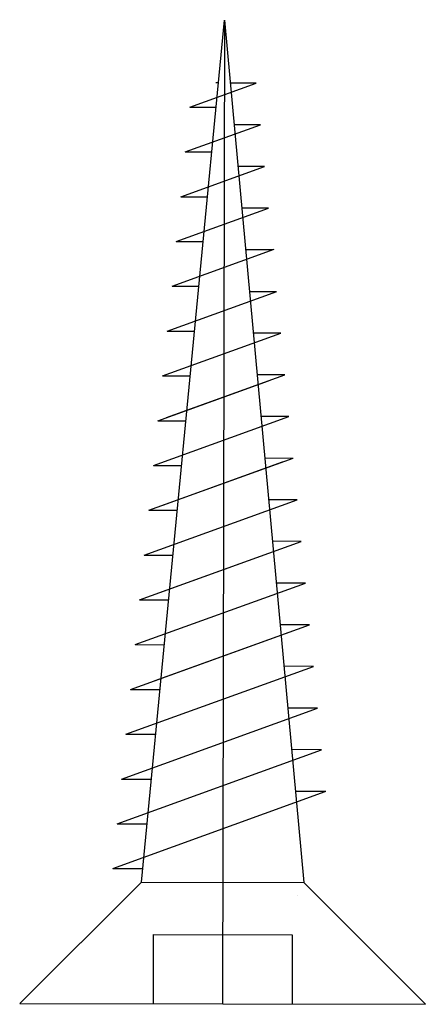
# Model space of a CAD drawing. Units: millimetres. Extents: x 88423 to 163760, y -66389 to 4437.
# Drawn here: x 163736 to 163760, y -66389 to -66332 of the extents above; entities that cross this region are included whole.
import ezdxf

# ---------------------------------------------------------------- set-up
doc = ezdxf.new("R2010")
doc.units = ezdxf.units.MM

# ---------------------------------------------------------------- blocks, each defined once
blk = doc.blocks.new('1.2')
at = {"color": 1}
for p, q in [((1861.39569, 664.66415), (1861.08319, 664.66415)), ((1861.17694, 664.5704), (1861.08319, 664.66415)), ((1861.18592, 664.61086), (1861.18592, 664.66415)), ((1861.23944, 663.90634), (1861.23944, 664.66415)), ((1861.29296, 664.61086), (1861.29296, 664.66415)), ((1861.39569, 664.66415), (1861.30194, 664.5704)), ((1861.29296, 664.61086), (1861.18592, 664.61086)), ((1861.1817, 664.58041), (1861.1817, 664.58041)), ((1861.30194, 664.5704), (1861.17694, 664.5704)), ((1861.23944, 663.90634), (1861.17694, 664.5704)), ((1861.30194, 664.5704), (1861.23944, 663.90634)), ((1861.32418, 664.55995), (1861.16064, 664.50029)), ((1861.32418, 664.55995), (1861.30096, 664.55995)), ((1861.32094, 664.52552), (1861.16365, 664.4682)), ((1861.32094, 664.52552), (1861.29772, 664.52552)), ((1861.16026, 664.50029), (1861.18354, 664.50029)), ((1861.3177, 664.49108), (1861.16668, 664.43612)), ((1861.3177, 664.49108), (1861.29448, 664.49108)), ((1861.16366, 664.4682), (1861.18656, 664.4682)), ((1861.31425, 664.45657), (1861.16989, 664.40403)), ((1861.31425, 664.45657), (1861.16989, 664.40403)), ((1861.31425, 664.45657), (1861.29123, 664.45657)), ((1861.16668, 664.43612), (1861.18957, 664.43623)), ((1861.3108, 664.42206), (1861.1731, 664.37194)), ((1861.3108, 664.42206), (1861.28798, 664.42206)), ((1861.29192, 664.41519), (1861.1731, 664.37194)), ((1861.16989, 664.40403), (1861.1926, 664.40399)), ((1861.30734, 664.38755), (1861.17631, 664.33985)), ((1861.30734, 664.38755), (1861.28473, 664.38755)), ((1861.1731, 664.37194), (1861.19562, 664.37194)), ((1861.30389, 664.35303), (1861.17952, 664.30776)), ((1861.30389, 664.35303), (1861.28148, 664.35303)), ((1861.28911, 664.34765), (1861.17952, 664.30776)), ((1861.17631, 664.33985), (1861.19864, 664.33985)), ((1861.30044, 664.31852), (1861.18272, 664.27568)), ((1861.30044, 664.31852), (1861.27823, 664.31852)), ((1861.17952, 664.30776), (1861.20166, 664.30776)), ((1861.29699, 664.28401), (1861.18593, 664.24359)), ((1861.29699, 664.28401), (1861.27499, 664.28401)), ((1861.28629, 664.28012), (1861.19399, 664.24652)), ((1861.18272, 664.27568), (1861.20468, 664.27568)), ((1861.29354, 664.2495), (1861.18914, 664.2115)), ((1861.29354, 664.2495), (1861.27174, 664.24954)), ((1861.2077, 664.24355), (1861.18593, 664.24359)), ((1861.18914, 664.2115), (1861.21072, 664.2115)), ((1861.28348, 664.21258), (1861.19235, 664.17941)), ((1861.29009, 664.21499), (1861.20504, 664.18403)), ((1861.29009, 664.21499), (1861.26849, 664.21499)), ((1861.19235, 664.17941), (1861.21374, 664.17941)), ((1861.28664, 664.18048), (1861.19556, 664.14733)), ((1861.28664, 664.18048), (1861.26524, 664.18048)), ((1861.19556, 664.14733), (1861.21676, 664.14733)), ((1861.28319, 664.14596), (1861.19877, 664.11524)), ((1861.28319, 664.14596), (1861.26199, 664.14596)), ((1861.19945, 664.11549), (1861.21976, 664.11549)), ((1861.27926, 664.11128), (1861.20081, 664.08273)), ((1861.27926, 664.11128), (1861.25873, 664.11128)), ((1861.20198, 664.08315), (1861.2228, 664.08315)), ((1861.27628, 664.07694), (1861.20519, 664.05106)), ((1861.27628, 664.07694), (1861.2555, 664.07694)), ((1861.20519, 664.05106), (1861.22582, 664.05106)), ((1861.27283, 664.04243), (1861.20839, 664.01898)), ((1861.27283, 664.04243), (1861.20839, 664.01898)), ((1861.27283, 664.04243), (1861.25225, 664.04243)), ((1861.20839, 664.01898), (1861.22884, 664.01898)), ((1861.26938, 664.00792), (1861.2116, 663.98689)), ((1861.26938, 664.00792), (1861.249, 664.00792)), ((1861.2116, 663.98689), (1861.23186, 663.98689)), ((1861.26593, 663.97341), (1861.21481, 663.9548)), ((1861.26593, 663.97341), (1861.21481, 663.9548)), ((1861.26593, 663.97341), (1861.24575, 663.97341)), ((1861.21481, 663.9548), (1861.23488, 663.9548)), ((1861.24429, 663.9548), (1861.24609, 663.9548))]:
    blk.add_line(p, q, dxfattribs=at)
blk = doc.blocks.new('19螺丝')
at = {"color": 1}
blk.add_blockref('1.2', (-1861.23944, -664.66415), dxfattribs=at)

msp = doc.modelspace()

# ---------------------------------------------------------------- block references
at = {"xscale": 76.19999999971627, "yscale": 76.20000000006985, "zscale": 76.19999999999999, "rotation": 179.8918466229895}
msp.add_blockref('19螺丝', (163748.147, -66389.43), dxfattribs=at)

doc.saveas('drawing.dxf')
